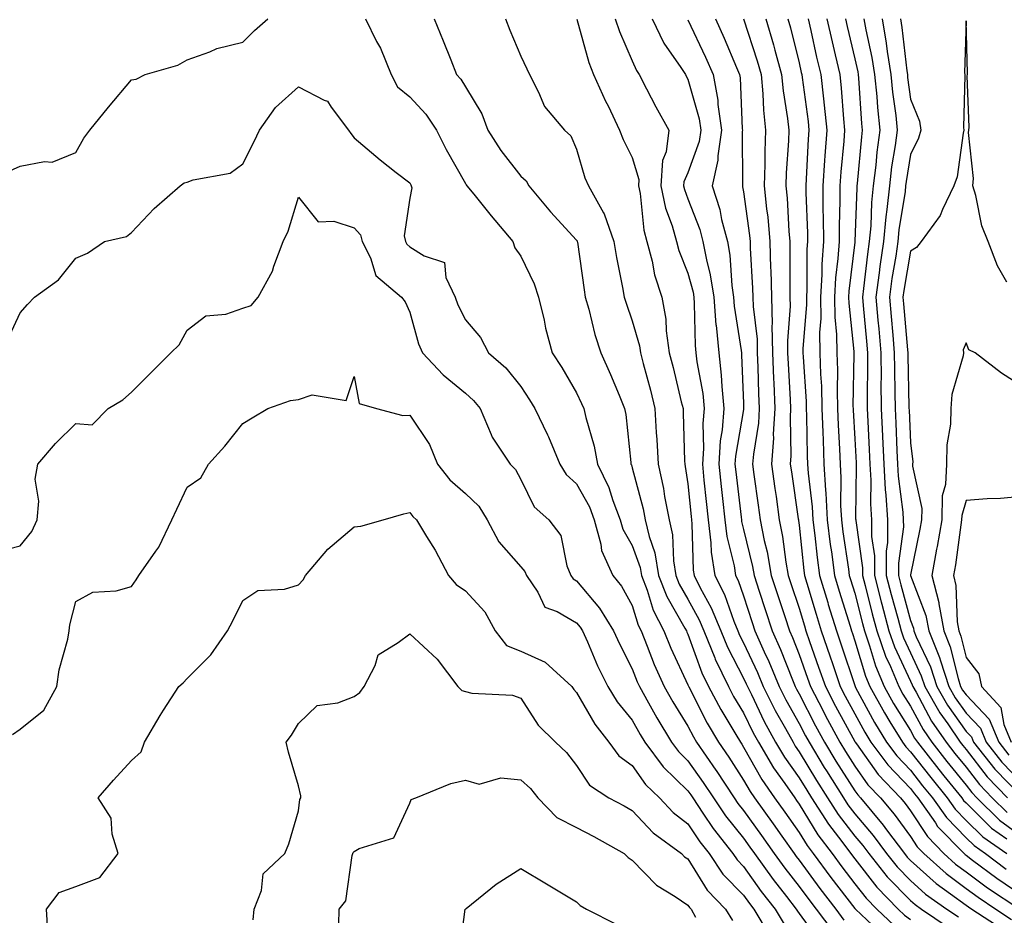
# Model space of a CAD drawing. Units: inches. Extents: x 1037123 to 1039763, y 7226618 to 7229258.
# Drawn here: x 1038478 to 1038655, y 7227901 to 7228062 of the extents above; entities that cross this region are included whole.
import ezdxf

# ---------------------------------------------------------------- set-up
doc = ezdxf.new("R2010")
doc.units = ezdxf.units.IN
doc.header["$MEASUREMENT"] = 0
doc.layers.add('Contour_10377226', color=7, linetype='Continuous', true_color=0x2b85d1)

msp = doc.modelspace()

# ---------------------------------------------------------------- linework, layer by layer
at = {"layer": 'Contour_10377226'}
for points in [[(1038475.61, 7228034.36, 2865), (1038478.05, 7228035.46, 2865), (1038482.42, 7228036.3, 2865), (1038483.81, 7228036.16, 2865), (1038488.05, 7228037.92, 2865), (1038489.48, 7228040.48, 2865), (1038490.57, 7228041.92, 2865), (1038493.91, 7228046.05, 2865), (1038498.05, 7228050.98, 2865), (1038498.87, 7228051.09, 2865), (1038500.51, 7228051.92, 2865), (1038506.35, 7228053.62, 2865), (1038508.05, 7228054.56, 2865), (1038512.11, 7228055.98, 2865), (1038513.38, 7228056.58, 2865), (1038518.05, 7228057.72, 2865), (1038520.14, 7228059.82, 2865), (1038522.56, 7228061.92, 2865)], [(1038540.08, 7228061.92, 2865), (1038542.09, 7228057.87, 2865), (1038542.78, 7228056.65, 2865), (1038544.69, 7228051.92, 2865), (1038545.88, 7228049.74, 2865), (1038548.05, 7228047.93, 2865), (1038550.94, 7228044.81, 2865), (1038552.84, 7228041.92, 2865), (1038554.59, 7228038.46, 2865), (1038558.05, 7228032.35, 2865), (1038558.21, 7228032.08, 2865), (1038558.32, 7228031.92, 2865), (1038559.55, 7228030.42, 2865), (1038562.68, 7228026.55, 2865), (1038566.59, 7228021.92, 2865), (1038566.92, 7228020.8, 2865), (1038568.05, 7228019.26, 2865), (1038570.43, 7228014.31, 2865), (1038571.17, 7228011.92, 2865), (1038572.19, 7228007.79, 2865), (1038572.48, 7228006.35, 2865), (1038573.67, 7228001.92, 2865), (1038575.39, 7227999.25, 2865), (1038578.05, 7227994.7, 2865), (1038578.95, 7227992.82, 2865), (1038579.32, 7227991.92, 2865), (1038579.69, 7227990.28, 2865), (1038581.23, 7227985.11, 2865), (1038581.82, 7227981.92, 2865), (1038583.85, 7227977.73, 2865), (1038584.57, 7227975.4, 2865), (1038585.9, 7227971.92, 2865), (1038586.37, 7227970.23, 2865), (1038588.05, 7227967.27, 2865), (1038589.46, 7227963.33, 2865), (1038589.69, 7227961.92, 2865), (1038590.73, 7227959.25, 2865), (1038591.8, 7227955.68, 2865), (1038593.73, 7227951.92, 2865), (1038594.96, 7227948.84, 2865), (1038598.05, 7227942.26, 2865), (1038598.15, 7227942.01, 2865), (1038598.19, 7227941.92, 2865), (1038598.34, 7227941.64, 2865), (1038601.51, 7227935.38, 2865), (1038603.54, 7227931.92, 2865), (1038605.39, 7227929.25, 2865), (1038608.05, 7227925.14, 2865), (1038609.22, 7227923.08, 2865), (1038610.02, 7227921.92, 2865), (1038613.38, 7227917.24, 2865), (1038614.92, 7227915.04, 2865), (1038617.13, 7227911.92, 2865), (1038617.52, 7227911.39, 2865), (1038618.05, 7227910.71, 2865), (1038621.76, 7227905.63, 2865), (1038624.61, 7227901.92, 2865), (1038626.1, 7227899.98, 2865)], [(1038552.44, 7228061.92, 2866), (1038554.09, 7228057.95, 2866), (1038555.41, 7228054.57, 2866), (1038556.47, 7228051.92, 2866), (1038557.23, 7228051.1, 2866), (1038558.05, 7228049.71, 2866), (1038561, 7228044.86, 2866), (1038562.09, 7228041.92, 2866), (1038564.42, 7228038.28, 2866), (1038568.05, 7228033.66, 2866), (1038568.97, 7228032.83, 2866), (1038569.48, 7228031.92, 2866), (1038573.38, 7228027.24, 2866), (1038578.05, 7228022.13, 2866), (1038578.13, 7228022.01, 2866), (1038578.17, 7228021.92, 2866), (1038578.19, 7228021.78, 2866), (1038579.38, 7228013.25, 2866), (1038579.61, 7228011.92, 2866), (1038580.24, 7228009.73, 2866), (1038581.33, 7228005.2, 2866), (1038582.37, 7228001.92, 2866), (1038584.14, 7227998.01, 2866), (1038585.67, 7227994.31, 2866), (1038586.68, 7227991.92, 2866), (1038586.92, 7227990.8, 2866), (1038587.78, 7227982.19, 2866), (1038587.82, 7227981.92, 2866), (1038587.89, 7227981.76, 2866), (1038588.05, 7227981.27, 2866), (1038590, 7227973.86, 2866), (1038590.37, 7227971.92, 2866), (1038591.06, 7227968.9, 2866), (1038592.11, 7227965.97, 2866), (1038592.78, 7227961.92, 2866), (1038594.26, 7227958.12, 2866), (1038597.52, 7227952.45, 2866), (1038597.8, 7227951.92, 2866), (1038597.87, 7227951.73, 2866), (1038598.05, 7227951.34, 2866), (1038600.55, 7227944.43, 2866), (1038601.76, 7227941.92, 2866), (1038603.95, 7227937.81, 2866), (1038606.66, 7227933.3, 2866), (1038607.48, 7227931.92, 2866), (1038607.72, 7227931.58, 2866), (1038608.05, 7227931.06, 2866), (1038611.35, 7227925.22, 2866), (1038613.64, 7227921.92, 2866), (1038615.47, 7227919.35, 2866), (1038618.05, 7227915.7, 2866), (1038619.48, 7227913.36, 2866), (1038620.57, 7227911.92, 2866), (1038623.73, 7227907.61, 2866), (1038628.05, 7227902.05, 2866), (1038628.11, 7227901.98, 2866), (1038628.15, 7227901.92, 2866), (1038633.28, 7227897.16, 2866)], [(1038565.24, 7228061.92, 2867), (1038566.04, 7228059.91, 2867), (1038568.05, 7228055.2, 2867), (1038569.07, 7228052.94, 2867), (1038569.55, 7228051.92, 2867), (1038571.21, 7228048.77, 2867), (1038572.29, 7228046.16, 2867), (1038575.84, 7228041.92, 2867), (1038577.03, 7228040.9, 2867), (1038578.05, 7228038.51, 2867), (1038579.51, 7228033.38, 2867), (1038580.18, 7228031.92, 2867), (1038582.89, 7228027.08, 2867), (1038583.01, 7228026.89, 2867), (1038584.71, 7228021.92, 2867), (1038585.2, 7228019.06, 2867), (1038586.31, 7228013.66, 2867), (1038586.62, 7228011.92, 2867), (1038586.94, 7228010.81, 2867), (1038588.05, 7228007.68, 2867), (1038589.32, 7228003.18, 2867), (1038589.5, 7228001.92, 2867), (1038590, 7227999.97, 2867), (1038591.31, 7227995.18, 2867), (1038592.13, 7227991.92, 2867), (1038592.37, 7227987.6, 2867), (1038592.46, 7227986.32, 2867), (1038592.68, 7227981.92, 2867), (1038593.64, 7227977.52, 2867), (1038593.85, 7227976.12, 2867), (1038594.67, 7227971.92, 2867), (1038595.3, 7227969.18, 2867), (1038595.43, 7227964.53, 2867), (1038595.88, 7227961.92, 2867), (1038596.49, 7227960.35, 2867), (1038598.05, 7227957.63, 2867), (1038600.08, 7227953.95, 2867), (1038600.9, 7227951.92, 2867), (1038602.89, 7227947.08, 2867), (1038602.97, 7227946.84, 2867), (1038605.34, 7227941.92, 2867), (1038606.27, 7227940.15, 2867), (1038608.05, 7227937.22, 2867), (1038609.77, 7227933.64, 2867), (1038610.71, 7227931.92, 2867), (1038613.44, 7227927.32, 2867), (1038615.45, 7227924.53, 2867), (1038617.25, 7227921.92, 2867), (1038617.58, 7227921.45, 2867), (1038618.05, 7227920.79, 2867), (1038621.41, 7227915.28, 2867), (1038623.95, 7227911.92, 2867), (1038625.69, 7227909.56, 2867), (1038628.05, 7227906.51, 2867), (1038630.06, 7227903.93, 2867), (1038632.01, 7227901.92, 2867), (1038635.14, 7227899.02, 2867)], [(1038578.09, 7228061.88, 2868), (1038580.24, 7228054.11, 2868), (1038581.08, 7228051.92, 2868), (1038583.26, 7228047.13, 2868), (1038583.69, 7228046.28, 2868), (1038585.78, 7228041.92, 2868), (1038586.39, 7228040.25, 2868), (1038588.05, 7228037, 2868), (1038589.22, 7228033.08, 2868), (1038589.14, 7228031.92, 2868), (1038589.44, 7228030.53, 2868), (1038590.1, 7228023.97, 2868), (1038590.67, 7228021.92, 2868), (1038591.6, 7228018.38, 2868), (1038592.03, 7228015.91, 2868), (1038593.34, 7228011.92, 2868), (1038594.07, 7228007.93, 2868), (1038594.12, 7228005.84, 2868), (1038594.67, 7228001.92, 2868), (1038595.37, 7227999.25, 2868), (1038596.86, 7227993.1, 2868), (1038597.17, 7227991.92, 2868), (1038597.21, 7227991.08, 2868), (1038597.46, 7227982.52, 2868), (1038597.48, 7227981.92, 2868), (1038597.58, 7227981.46, 2868), (1038598.05, 7227978.38, 2868), (1038598.62, 7227972.5, 2868), (1038598.69, 7227971.92, 2868), (1038598.77, 7227971.19, 2868), (1038599.01, 7227962.88, 2868), (1038599.16, 7227961.92, 2868), (1038600.26, 7227959.7, 2868), (1038602.25, 7227956.11, 2868), (1038603.97, 7227951.92, 2868), (1038605.14, 7227949.02, 2868), (1038608.05, 7227943.45, 2868), (1038608.54, 7227942.41, 2868), (1038608.75, 7227941.92, 2868), (1038609.46, 7227940.52, 2868), (1038611.78, 7227935.66, 2868), (1038613.81, 7227931.92, 2868), (1038615.39, 7227929.26, 2868), (1038618.05, 7227925.55, 2868), (1038619.42, 7227923.29, 2868), (1038620.28, 7227921.92, 2868), (1038623.3, 7227917.18, 2868), (1038625.12, 7227914.85, 2868), (1038627.33, 7227911.92, 2868), (1038627.64, 7227911.51, 2868), (1038628.05, 7227910.97, 2868), (1038632.01, 7227905.89, 2868), (1038635.86, 7227901.92, 2868), (1038637, 7227900.88, 2868), (1038638.05, 7227900.08, 2868)], [(1038584.98, 7228061.92, 2869), (1038585.75, 7228059.63, 2869), (1038588.05, 7228054.4, 2869), (1038588.79, 7228052.66, 2869), (1038589.26, 7228051.92, 2869), (1038590.63, 7228049.35, 2869), (1038592.27, 7228046.13, 2869), (1038594.65, 7228041.92, 2869), (1038594.16, 7228038.04, 2869), (1038593.48, 7228036.5, 2869), (1038593.21, 7228031.92, 2869), (1038594.05, 7228027.92, 2869), (1038595.24, 7228024.73, 2869), (1038596, 7228021.92, 2869), (1038596.43, 7228020.3, 2869), (1038598.05, 7228016.25, 2869), (1038598.97, 7228012.83, 2869), (1038599.1, 7228011.92, 2869), (1038599.18, 7228010.78, 2869), (1038599.36, 7228003.23, 2869), (1038599.48, 7228001.92, 2869), (1038599.67, 7228000.29, 2869), (1038600.71, 7227994.58, 2869), (1038600.98, 7227991.92, 2869), (1038600.75, 7227989.21, 2869), (1038600.84, 7227984.7, 2869), (1038600.65, 7227981.92, 2869), (1038600.94, 7227979.02, 2869), (1038601.33, 7227975.19, 2869), (1038601.68, 7227971.92, 2869), (1038602.19, 7227967.78, 2869), (1038602.23, 7227966.11, 2869), (1038602.89, 7227961.92, 2869), (1038604.61, 7227958.48, 2869), (1038606.29, 7227953.68, 2869), (1038607.01, 7227951.92, 2869), (1038607.31, 7227951.18, 2869), (1038608.05, 7227949.77, 2869), (1038610.57, 7227944.44, 2869), (1038611.6, 7227941.92, 2869), (1038613.75, 7227937.63, 2869), (1038615.59, 7227934.38, 2869), (1038616.94, 7227931.92, 2869), (1038617.35, 7227931.22, 2869), (1038618.05, 7227930.23, 2869), (1038621.17, 7227925.05, 2869), (1038623.15, 7227921.92, 2869), (1038625.06, 7227918.92, 2869), (1038628.05, 7227915.07, 2869), (1038629.5, 7227913.37, 2869), (1038630.57, 7227911.92, 2869), (1038633.89, 7227907.76, 2869), (1038638.05, 7227903.48, 2869), (1038638.87, 7227902.75, 2869), (1038640.02, 7227901.92, 2869), (1038644.83, 7227898.7, 2869)], [(1038591.6, 7228061.92, 2870), (1038593.73, 7228057.59, 2870), (1038596.78, 7228053.2, 2870), (1038597.6, 7228051.92, 2870), (1038597.76, 7228051.63, 2870), (1038598.05, 7228051.11, 2870), (1038600.08, 7228043.95, 2870), (1038600.37, 7228041.92, 2870), (1038600.06, 7228039.9, 2870), (1038598.05, 7228034.26, 2870), (1038597.33, 7228032.65, 2870), (1038597.27, 7228031.92, 2870), (1038597.41, 7228031.29, 2870), (1038598.05, 7228029.57, 2870), (1038600.2, 7228024.07, 2870), (1038600.75, 7228021.92, 2870), (1038601.37, 7228018.61, 2870), (1038602.07, 7228015.94, 2870), (1038602.68, 7228011.92, 2870), (1038603.09, 7228006.96, 2870), (1038603.11, 7228006.86, 2870), (1038603.58, 7228001.92, 2870), (1038604.05, 7227997.92, 2870), (1038604.12, 7227995.85, 2870), (1038604.53, 7227991.92, 2870), (1038604.2, 7227988.08, 2870), (1038603.87, 7227986.1, 2870), (1038603.58, 7227981.92, 2870), (1038604.01, 7227977.88, 2870), (1038604.26, 7227975.71, 2870), (1038604.67, 7227971.92, 2870), (1038605.04, 7227968.91, 2870), (1038606.37, 7227963.61, 2870), (1038606.62, 7227961.92, 2870), (1038607.09, 7227960.97, 2870), (1038608.05, 7227958.26, 2870), (1038609.59, 7227953.46, 2870), (1038610.1, 7227951.92, 2870), (1038611.78, 7227948.19, 2870), (1038612.6, 7227946.46, 2870), (1038614.48, 7227941.92, 2870), (1038615.67, 7227939.54, 2870), (1038618.05, 7227935.31, 2870), (1038619.2, 7227933.07, 2870), (1038619.83, 7227931.92, 2870), (1038622.56, 7227927.4, 2870), (1038622.93, 7227926.8, 2870), (1038626, 7227921.92, 2870), (1038626.8, 7227920.67, 2870), (1038628.05, 7227919.07, 2870), (1038631.33, 7227915.19, 2870), (1038633.75, 7227911.92, 2870), (1038635.67, 7227909.54, 2870), (1038638.05, 7227907.08, 2870), (1038640.78, 7227904.65, 2870), (1038644.59, 7227901.92, 2870), (1038646.66, 7227900.53, 2870)], [(1038598.05, 7228061.78, 2871), (1038601.19, 7228055.07, 2871), (1038602.56, 7228051.92, 2871), (1038603.42, 7228047.29, 2871), (1038603.44, 7228046.52, 2871), (1038604.1, 7228041.92, 2871), (1038603.42, 7228037.29, 2871), (1038603.42, 7228036.55, 2871), (1038602.42, 7228031.92, 2871), (1038603.79, 7228027.66, 2871), (1038604.1, 7228025.86, 2871), (1038605.14, 7228021.92, 2871), (1038605.59, 7228019.46, 2871), (1038605.94, 7228014.03, 2871), (1038606.25, 7228011.92, 2871), (1038606.39, 7228010.27, 2871), (1038607.62, 7228002.35, 2871), (1038607.66, 7228001.92, 2871), (1038607.7, 7228001.57, 2871), (1038608.05, 7227992.83, 2871), (1038608.07, 7227991.95, 2871), (1038608.07, 7227991.89, 2871), (1038608.05, 7227991.74, 2871), (1038606.6, 7227983.36, 2871), (1038606.51, 7227981.92, 2871), (1038606.66, 7227980.53, 2871), (1038607.6, 7227972.36, 2871), (1038607.66, 7227971.92, 2871), (1038607.7, 7227971.57, 2871), (1038608.05, 7227970.16, 2871), (1038609.67, 7227963.53, 2871), (1038609.94, 7227961.92, 2871), (1038610.86, 7227959.1, 2871), (1038611.94, 7227955.8, 2871), (1038613.21, 7227951.92, 2871), (1038614.71, 7227948.58, 2871), (1038616.84, 7227943.13, 2871), (1038617.35, 7227941.92, 2871), (1038617.58, 7227941.45, 2871), (1038618.05, 7227940.61, 2871), (1038621, 7227934.87, 2871), (1038622.58, 7227931.92, 2871), (1038624.65, 7227928.52, 2871), (1038628.05, 7227923.18, 2871), (1038628.58, 7227922.45, 2871), (1038629.09, 7227921.92, 2871), (1038633.17, 7227917.04, 2871), (1038633.77, 7227916.2, 2871), (1038636.96, 7227911.92, 2871), (1038637.44, 7227911.3, 2871), (1038638.05, 7227910.68, 2871), (1038642.68, 7227906.55, 2871), (1038645.26, 7227904.71, 2871), (1038648.05, 7227902.65, 2871), (1038648.48, 7227902.34, 2871), (1038649.1, 7227901.92, 2871), (1038654.53, 7227898.4, 2871)], [(1038603.01, 7228061.92, 2872), (1038604.59, 7228058.46, 2872), (1038606.8, 7228053.17, 2872), (1038607.35, 7228051.92, 2872), (1038607.44, 7228051.31, 2872), (1038607.82, 7228042.15, 2872), (1038607.85, 7228041.92, 2872), (1038607.82, 7228041.69, 2872), (1038607.87, 7228032.1, 2872), (1038607.84, 7228031.92, 2872), (1038607.89, 7228031.75, 2872), (1038608.05, 7228030.85, 2872), (1038609.14, 7228023, 2872), (1038609.24, 7228021.92, 2872), (1038609.26, 7228020.7, 2872), (1038609.67, 7228013.55, 2872), (1038609.71, 7228011.92, 2872), (1038609.75, 7228010.21, 2872), (1038610.47, 7228004.34, 2872), (1038610.51, 7228001.92, 2872), (1038610.63, 7227999.34, 2872), (1038610.76, 7227994.63, 2872), (1038610.88, 7227991.92, 2872), (1038610.73, 7227989.25, 2872), (1038609.81, 7227983.68, 2872), (1038609.67, 7227981.92, 2872), (1038609.92, 7227980.05, 2872), (1038610.67, 7227974.54, 2872), (1038611.04, 7227971.92, 2872), (1038611.78, 7227968.2, 2872), (1038612.27, 7227966.14, 2872), (1038613.01, 7227961.92, 2872), (1038614.26, 7227958.12, 2872), (1038615.47, 7227954.5, 2872), (1038616.31, 7227951.92, 2872), (1038616.86, 7227950.73, 2872), (1038618.05, 7227947.67, 2872), (1038619.55, 7227943.42, 2872), (1038620.06, 7227941.92, 2872), (1038622.27, 7227937.7, 2872), (1038622.8, 7227936.67, 2872), (1038625.35, 7227931.92, 2872), (1038626.37, 7227930.24, 2872), (1038628.05, 7227927.6, 2872), (1038630.41, 7227924.29, 2872), (1038632.68, 7227921.92, 2872), (1038635.12, 7227918.99, 2872), (1038638.05, 7227914.97, 2872), (1038639.26, 7227913.13, 2872), (1038640.43, 7227911.92, 2872), (1038644.44, 7227908.31, 2872), (1038648.05, 7227905.64, 2872), (1038650.2, 7227904.06, 2872), (1038653.38, 7227901.92, 2872), (1038656.21, 7227900.09, 2872)], [(1038608.05, 7228061.91, 2873), (1038610.51, 7228054.37, 2873), (1038611.19, 7228051.92, 2873), (1038611.51, 7228048.46, 2873), (1038611.62, 7228045.49, 2873), (1038612, 7228041.92, 2873), (1038611.88, 7228038.09, 2873), (1038611.88, 7228035.76, 2873), (1038611.78, 7228031.92, 2873), (1038612.19, 7228027.79, 2873), (1038612.39, 7228026.27, 2873), (1038612.8, 7228021.92, 2873), (1038612.91, 7228017.05, 2873), (1038612.93, 7228016.8, 2873), (1038613.17, 7228007.04, 2873), (1038613.15, 7228006.82, 2873), (1038613.23, 7228001.92, 2873), (1038613.44, 7227997.31, 2873), (1038613.5, 7227996.48, 2873), (1038613.69, 7227991.92, 2873), (1038613.4, 7227987.27, 2873), (1038613.42, 7227986.55, 2873), (1038613.05, 7227981.92, 2873), (1038613.67, 7227977.54, 2873), (1038613.89, 7227976.09, 2873), (1038614.48, 7227971.92, 2873), (1038615.06, 7227968.93, 2873), (1038615.67, 7227964.3, 2873), (1038616.08, 7227961.92, 2873), (1038616.57, 7227960.44, 2873), (1038618.05, 7227956.01, 2873), (1038618.99, 7227952.85, 2873), (1038619.26, 7227951.92, 2873), (1038619.91, 7227950.05, 2873), (1038621.55, 7227945.43, 2873), (1038622.76, 7227941.92, 2873), (1038624.57, 7227938.43, 2873), (1038628.05, 7227932.04, 2873), (1038628.09, 7227931.96, 2873), (1038628.13, 7227931.92, 2873), (1038628.32, 7227931.65, 2873), (1038632.27, 7227926.14, 2873), (1038636.27, 7227921.92, 2873), (1038637.07, 7227920.94, 2873), (1038638.05, 7227919.62, 2873), (1038641.1, 7227914.97, 2873), (1038644.05, 7227911.92, 2873), (1038646.16, 7227910.03, 2873), (1038648.05, 7227908.63, 2873), (1038651.92, 7227905.78, 2873), (1038657.68, 7227901.92, 2873)], [(1038612.03, 7228061.92, 2874), (1038613.42, 7228057.28, 2874), (1038613.66, 7228056.31, 2874), (1038614.87, 7228051.92, 2874), (1038615.14, 7228049.01, 2874), (1038615.94, 7228044.02, 2874), (1038616.17, 7228041.92, 2874), (1038616.1, 7228039.98, 2874), (1038615.73, 7228034.25, 2874), (1038615.65, 7228031.92, 2874), (1038615.86, 7228029.73, 2874), (1038616.17, 7228023.8, 2874), (1038616.35, 7228021.92, 2874), (1038616.39, 7228020.26, 2874), (1038616.35, 7228013.62, 2874), (1038616.39, 7228011.92, 2874), (1038616.43, 7228010.3, 2874), (1038615.92, 7228004.06, 2874), (1038615.94, 7228001.92, 2874), (1038616.04, 7227999.91, 2874), (1038616.45, 7227993.53, 2874), (1038616.51, 7227991.92, 2874), (1038616.41, 7227990.28, 2874), (1038616.57, 7227983.41, 2874), (1038616.45, 7227981.92, 2874), (1038616.64, 7227980.51, 2874), (1038617.89, 7227972.08, 2874), (1038617.91, 7227971.92, 2874), (1038617.93, 7227971.8, 2874), (1038618.05, 7227970.91, 2874), (1038618.91, 7227962.77, 2874), (1038619.01, 7227961.92, 2874), (1038619.42, 7227960.54, 2874), (1038621.08, 7227954.94, 2874), (1038622, 7227951.92, 2874), (1038623.56, 7227947.43, 2874), (1038624.07, 7227945.89, 2874), (1038625.43, 7227941.92, 2874), (1038626.33, 7227940.2, 2874), (1038628.05, 7227937.04, 2874), (1038629.85, 7227933.73, 2874), (1038630.94, 7227931.92, 2874), (1038633.99, 7227927.85, 2874), (1038638.05, 7227923.59, 2874), (1038638.79, 7227922.65, 2874), (1038639.38, 7227921.92, 2874), (1038642.52, 7227917.45, 2874), (1038642.93, 7227916.81, 2874), (1038647.68, 7227911.92, 2874), (1038647.87, 7227911.74, 2874), (1038648.05, 7227911.62, 2874), (1038649.22, 7227910.76, 2874), (1038653.6, 7227907.48, 2874), (1038658.05, 7227904.44, 2874)], [(1038616, 7228061.92, 2875), (1038616.47, 7228060.34, 2875), (1038618.05, 7228054.02, 2875), (1038618.42, 7228052.3, 2875), (1038618.52, 7228051.92, 2875), (1038618.58, 7228051.39, 2875), (1038619.65, 7228043.51, 2875), (1038619.81, 7228041.92, 2875), (1038619.69, 7228040.29, 2875), (1038619.3, 7228033.18, 2875), (1038619.22, 7228031.92, 2875), (1038619.22, 7228030.75, 2875), (1038619.53, 7228023.39, 2875), (1038619.53, 7228021.92, 2875), (1038619.44, 7228020.53, 2875), (1038619.42, 7228013.28, 2875), (1038619.34, 7228011.92, 2875), (1038619.34, 7228010.62, 2875), (1038618.73, 7228002.6, 2875), (1038618.73, 7228001.92, 2875), (1038618.75, 7228001.21, 2875), (1038619.3, 7227993.16, 2875), (1038619.32, 7227991.92, 2875), (1038619.38, 7227990.59, 2875), (1038619.51, 7227983.39, 2875), (1038619.57, 7227981.92, 2875), (1038619.67, 7227980.3, 2875), (1038620.39, 7227974.26, 2875), (1038620.51, 7227971.92, 2875), (1038620.86, 7227969.11, 2875), (1038621.27, 7227965.14, 2875), (1038621.7, 7227961.92, 2875), (1038623.17, 7227957.03, 2875), (1038623.26, 7227956.71, 2875), (1038624.73, 7227951.92, 2875), (1038625.59, 7227949.46, 2875), (1038628.05, 7227942.11, 2875), (1038628.09, 7227941.96, 2875), (1038628.11, 7227941.92, 2875), (1038628.19, 7227941.78, 2875), (1038631.6, 7227935.48, 2875), (1038633.77, 7227931.92, 2875), (1038635.59, 7227929.47, 2875), (1038638.05, 7227926.9, 2875), (1038640.24, 7227924.11, 2875), (1038642.01, 7227921.92, 2875), (1038644.51, 7227918.38, 2875), (1038648.05, 7227914.73, 2875), (1038649.48, 7227913.35, 2875), (1038651.51, 7227911.92, 2875), (1038655.26, 7227909.12, 2875)], [(1038619.67, 7228061.92, 2876), (1038620.14, 7228059.83, 2876), (1038621.19, 7228055.06, 2876), (1038621.92, 7228051.92, 2876), (1038622.39, 7228047.57, 2876), (1038622.54, 7228046.42, 2876), (1038623.01, 7228041.92, 2876), (1038622.66, 7228037.3, 2876), (1038622.62, 7228036.49, 2876), (1038622.29, 7228031.92, 2876), (1038622.31, 7228027.66, 2876), (1038622.37, 7228026.24, 2876), (1038622.39, 7228021.92, 2876), (1038622.11, 7228017.86, 2876), (1038622.09, 7228015.97, 2876), (1038621.86, 7228011.92, 2876), (1038621.92, 7228008.05, 2876), (1038621.72, 7228005.59, 2876), (1038621.78, 7228001.92, 2876), (1038621.88, 7227998.09, 2876), (1038622.03, 7227995.89, 2876), (1038622.13, 7227991.92, 2876), (1038622.29, 7227987.68, 2876), (1038622.33, 7227986.19, 2876), (1038622.5, 7227981.92, 2876), (1038622.78, 7227977.2, 2876), (1038622.84, 7227976.7, 2876), (1038623.07, 7227971.92, 2876), (1038623.62, 7227967.49, 2876), (1038623.83, 7227966.15, 2876), (1038624.38, 7227961.92, 2876), (1038625.22, 7227959.1, 2876), (1038627.21, 7227952.77, 2876), (1038627.46, 7227951.92, 2876), (1038627.62, 7227951.48, 2876), (1038628.05, 7227950.18, 2876), (1038629.94, 7227943.8, 2876), (1038630.73, 7227941.92, 2876), (1038633.36, 7227937.22, 2876), (1038634.36, 7227935.61, 2876), (1038636.59, 7227931.92, 2876), (1038637.21, 7227931.09, 2876), (1038638.05, 7227930.21, 2876), (1038641.7, 7227925.57, 2876), (1038644.65, 7227921.92, 2876), (1038646.06, 7227919.92, 2876), (1038648.05, 7227917.87, 2876), (1038651.06, 7227914.93, 2876), (1038655.34, 7227911.92, 2876)], [(1038623.01, 7228061.92, 2877), (1038623.95, 7228057.82, 2877), (1038624.51, 7228055.46, 2877), (1038625.34, 7228051.92, 2877), (1038625.59, 7228049.46, 2877), (1038626, 7228043.97, 2877), (1038626.21, 7228041.92, 2877), (1038626.06, 7228039.93, 2877), (1038625.55, 7228034.42, 2877), (1038625.37, 7228031.92, 2877), (1038625.37, 7228029.24, 2877), (1038625.22, 7228024.75, 2877), (1038625.22, 7228021.92, 2877), (1038625.02, 7228018.89, 2877), (1038624.59, 7228015.37, 2877), (1038624.4, 7228011.92, 2877), (1038624.44, 7228008.32, 2877), (1038624.77, 7228005.2, 2877), (1038624.81, 7228001.92, 2877), (1038624.91, 7227998.78, 2877), (1038624.85, 7227995.12, 2877), (1038624.92, 7227991.92, 2877), (1038625.04, 7227988.91, 2877), (1038625.3, 7227984.67, 2877), (1038625.41, 7227981.92, 2877), (1038625.55, 7227979.42, 2877), (1038625.49, 7227974.47, 2877), (1038625.63, 7227971.92, 2877), (1038625.9, 7227969.76, 2877), (1038626.9, 7227963.06, 2877), (1038627.05, 7227961.92, 2877), (1038627.29, 7227961.16, 2877), (1038628.05, 7227958.72, 2877), (1038629.42, 7227953.29, 2877), (1038629.77, 7227951.92, 2877), (1038630.71, 7227949.26, 2877), (1038631.78, 7227945.65, 2877), (1038633.34, 7227941.92, 2877), (1038635.02, 7227938.9, 2877), (1038638.05, 7227934.04, 2877), (1038638.79, 7227932.66, 2877), (1038639.3, 7227931.92, 2877), (1038643.15, 7227927.03, 2877), (1038644.07, 7227925.91, 2877), (1038647.29, 7227921.92, 2877), (1038647.6, 7227921.47, 2877), (1038648.05, 7227921.01, 2877), (1038652.64, 7227916.51, 2877), (1038655.37, 7227914.59, 2877)], [(1038626.37, 7228061.92, 2878), (1038626.68, 7228060.54, 2878), (1038628.05, 7228054.76, 2878), (1038628.56, 7228052.43, 2878), (1038628.64, 7228051.92, 2878), (1038628.69, 7228051.27, 2878), (1038629.26, 7228043.13, 2878), (1038629.38, 7228041.92, 2878), (1038629.22, 7228040.74, 2878), (1038628.48, 7228032.35, 2878), (1038628.42, 7228031.92, 2878), (1038628.38, 7228031.58, 2878), (1038628.07, 7228021.94, 2878), (1038628.07, 7228021.91, 2878), (1038628.05, 7228021.8, 2878), (1038627, 7228012.97, 2878), (1038626.94, 7228011.92, 2878), (1038626.96, 7228010.82, 2878), (1038627.85, 7228002.12, 2878), (1038627.85, 7228001.72, 2878), (1038627.72, 7227992.24, 2878), (1038627.74, 7227991.92, 2878), (1038627.74, 7227991.62, 2878), (1038628.05, 7227986.47, 2878), (1038628.28, 7227982.14, 2878), (1038628.28, 7227981.92, 2878), (1038628.3, 7227981.67, 2878), (1038628.19, 7227972.07, 2878), (1038628.21, 7227971.92, 2878), (1038628.21, 7227971.76, 2878), (1038629.4, 7227963.28, 2878), (1038629.42, 7227961.92, 2878), (1038629.89, 7227960.09, 2878), (1038631.16, 7227955.03, 2878), (1038631.98, 7227951.92, 2878), (1038633.56, 7227947.42, 2878), (1038634.44, 7227945.53, 2878), (1038635.96, 7227941.92, 2878), (1038636.7, 7227940.57, 2878), (1038638.05, 7227938.41, 2878), (1038640.32, 7227934.19, 2878), (1038641.88, 7227931.92, 2878), (1038644.59, 7227928.46, 2878), (1038648.05, 7227924.2, 2878), (1038649.05, 7227922.92, 2878), (1038650, 7227921.92, 2878), (1038654.07, 7227917.94, 2878), (1038658.05, 7227914.99, 2878)], [(1038629.67, 7228061.92, 2879), (1038630.02, 7228059.95, 2879), (1038631.12, 7228054.98, 2879), (1038631.59, 7228051.92, 2879), (1038631.98, 7228048, 2879), (1038632.11, 7228045.98, 2879), (1038632.52, 7228041.92, 2879), (1038632, 7228037.96, 2879), (1038631.8, 7228035.66, 2879), (1038631.33, 7228031.92, 2879), (1038631.04, 7228028.94, 2879), (1038630.9, 7228024.76, 2879), (1038630.63, 7228021.92, 2879), (1038630.32, 7228019.65, 2879), (1038629.63, 7228013.49, 2879), (1038629.42, 7228011.92, 2879), (1038629.55, 7228010.43, 2879), (1038630.12, 7228004, 2879), (1038630.32, 7228001.92, 2879), (1038630.32, 7227999.64, 2879), (1038630.26, 7227994.13, 2879), (1038630.28, 7227991.92, 2879), (1038630.37, 7227989.59, 2879), (1038630.65, 7227984.52, 2879), (1038630.76, 7227981.92, 2879), (1038630.92, 7227979.04, 2879), (1038630.88, 7227974.75, 2879), (1038631.06, 7227971.92, 2879), (1038631.06, 7227968.9, 2879), (1038631.57, 7227965.43, 2879), (1038631.57, 7227961.92, 2879), (1038632.78, 7227957.18, 2879), (1038632.89, 7227956.76, 2879), (1038634.16, 7227951.92, 2879), (1038635.18, 7227949.05, 2879), (1038638.05, 7227942.93, 2879), (1038638.36, 7227942.24, 2879), (1038638.48, 7227941.92, 2879), (1038639.05, 7227940.92, 2879), (1038641.84, 7227935.71, 2879), (1038644.44, 7227931.92, 2879), (1038646.04, 7227929.9, 2879), (1038648.05, 7227927.42, 2879), (1038650.43, 7227924.31, 2879), (1038652.74, 7227921.92, 2879), (1038655.41, 7227919.29, 2879)], [(1038632.97, 7228061.92, 2880), (1038633.71, 7228057.59, 2880), (1038633.89, 7228056.08, 2880), (1038634.55, 7228051.92, 2880), (1038634.85, 7228048.73, 2880), (1038635.39, 7228044.59, 2880), (1038635.67, 7228041.92, 2880), (1038635.3, 7228039.17, 2880), (1038634.67, 7228035.31, 2880), (1038634.26, 7228031.92, 2880), (1038633.81, 7228027.69, 2880), (1038633.62, 7228026.36, 2880), (1038633.21, 7228021.92, 2880), (1038632.56, 7228017.41, 2880), (1038632.44, 7228016.3, 2880), (1038631.84, 7228011.92, 2880), (1038632.21, 7228007.76, 2880), (1038632.35, 7228006.23, 2880), (1038632.74, 7228001.92, 2880), (1038632.76, 7227997.21, 2880), (1038632.74, 7227996.62, 2880), (1038632.78, 7227991.92, 2880), (1038633.01, 7227986.96, 2880), (1038633.01, 7227986.88, 2880), (1038633.25, 7227981.92, 2880), (1038633.5, 7227977.37, 2880), (1038633.64, 7227976.33, 2880), (1038633.91, 7227971.92, 2880), (1038633.93, 7227967.8, 2880), (1038633.71, 7227966.26, 2880), (1038633.71, 7227961.92, 2880), (1038634.61, 7227958.48, 2880), (1038635.75, 7227954.21, 2880), (1038636.35, 7227951.92, 2880), (1038636.8, 7227950.67, 2880), (1038638.05, 7227948, 2880), (1038640, 7227943.86, 2880), (1038640.63, 7227941.92, 2880), (1038643.32, 7227937.2, 2880), (1038644.75, 7227935.22, 2880), (1038647.01, 7227931.92, 2880), (1038647.46, 7227931.34, 2880), (1038648.05, 7227930.63, 2880), (1038651.84, 7227925.71, 2880), (1038655.49, 7227921.92, 2880)], [(1038636.25, 7228061.92, 2881), (1038636.51, 7228060.39, 2881), (1038637.39, 7228052.57, 2881), (1038637.5, 7228051.92, 2881), (1038637.54, 7228051.41, 2881), (1038638.05, 7228047.52, 2881), (1038639.65, 7228043.52, 2881), (1038639.89, 7228041.92, 2881), (1038639.51, 7228040.46, 2881), (1038638.05, 7228037.53, 2881), (1038637.27, 7228032.71, 2881), (1038637.17, 7228031.92, 2881), (1038637.07, 7228030.93, 2881), (1038635.96, 7228024, 2881), (1038635.78, 7228021.92, 2881), (1038635.39, 7228019.26, 2881), (1038634.73, 7228015.24, 2881), (1038634.28, 7228011.92, 2881), (1038634.57, 7228008.45, 2881), (1038634.87, 7228005.1, 2881), (1038635.14, 7228001.92, 2881), (1038635.16, 7227999.03, 2881), (1038635.26, 7227994.7, 2881), (1038635.28, 7227991.92, 2881), (1038635.41, 7227989.27, 2881), (1038635.61, 7227984.35, 2881), (1038635.73, 7227981.92, 2881), (1038635.84, 7227979.72, 2881), (1038636.68, 7227973.29, 2881), (1038636.76, 7227971.92, 2881), (1038636.78, 7227970.64, 2881), (1038635.88, 7227964.1, 2881), (1038635.88, 7227961.92, 2881), (1038636.33, 7227960.19, 2881), (1038638.05, 7227953.78, 2881), (1038638.58, 7227952.44, 2881), (1038638.66, 7227951.92, 2881), (1038639.09, 7227950.89, 2881), (1038641.62, 7227945.48, 2881), (1038642.78, 7227941.92, 2881), (1038644.69, 7227938.57, 2881), (1038648.05, 7227933.88, 2881), (1038649.01, 7227932.88, 2881), (1038649.4, 7227931.92, 2881), (1038653.23, 7227927.1, 2881), (1038658.05, 7227922.1, 2881)], [(1038655.35, 7228014.61, 2882), (1038653.69, 7228017.57, 2882), (1038652.03, 7228021.92, 2882), (1038650.86, 7228024.74, 2882), (1038649.79, 7228030.19, 2882), (1038649.26, 7228031.92, 2882), (1038649.38, 7228033.25, 2882), (1038648.48, 7228041.49, 2882), (1038648.54, 7228041.92, 2882), (1038648.58, 7228042.44, 2882), (1038648.26, 7228051.71, 2882), (1038648.28, 7228051.92, 2882), (1038648.3, 7228052.16, 2882), (1038648.05, 7228061.57, 2882), (1038647.74, 7228052.22, 2882), (1038647.82, 7228051.92, 2882), (1038647.85, 7228051.72, 2882), (1038647.58, 7228042.39, 2882), (1038647.66, 7228041.92, 2882), (1038647.5, 7228041.37, 2882), (1038646.47, 7228033.51, 2882), (1038645.84, 7228031.92, 2882), (1038643.79, 7228027.66, 2882), (1038643.38, 7228026.59, 2882), (1038640, 7228021.92, 2882), (1038639.12, 7228020.86, 2882), (1038638.05, 7228020.17, 2882), (1038636.86, 7228013.1, 2882), (1038636.7, 7228011.92, 2882), (1038636.82, 7228010.69, 2882), (1038637.52, 7228002.45, 2882), (1038637.56, 7228001.92, 2882), (1038637.56, 7228001.44, 2882), (1038637.78, 7227992.19, 2882), (1038637.78, 7227991.92, 2882), (1038637.8, 7227991.67, 2882), (1038638.05, 7227985.71, 2882), (1038638.46, 7227982.33, 2882), (1038638.44, 7227981.92, 2882), (1038638.42, 7227981.54, 2882), (1038640.1, 7227973.96, 2882), (1038640.04, 7227971.92, 2882), (1038639.75, 7227970.21, 2882), (1038638.05, 7227962.03, 2882), (1038638.03, 7227961.93, 2882), (1038638.03, 7227961.91, 2882), (1038638.05, 7227961.87, 2882), (1038640.84, 7227954.72, 2882), (1038641.35, 7227951.92, 2882), (1038643.28, 7227947.14, 2882), (1038643.42, 7227946.54, 2882), (1038644.92, 7227941.92, 2882), (1038646.06, 7227939.93, 2882), (1038648.05, 7227937.15, 2882), (1038650.61, 7227934.47, 2882), (1038651.66, 7227931.92, 2882), (1038654.48, 7227928.35, 2882), (1038658.05, 7227924.66, 2882)], [(1038475.75, 7228004.21, 2864), (1038478.05, 7228009.07, 2864), (1038479.36, 7228010.61, 2864), (1038480.59, 7228011.92, 2864), (1038484.91, 7228015.05, 2864), (1038488.05, 7228018.9, 2864), (1038490.12, 7228019.85, 2864), (1038493.17, 7228021.92, 2864), (1038497.13, 7228022.84, 2864), (1038498.05, 7228023.52, 2864), (1038502.11, 7228027.87, 2864), (1038506.78, 7228031.92, 2864), (1038507.52, 7228032.46, 2864), (1038508.05, 7228032.58, 2864), (1038509.1, 7228032.98, 2864), (1038515.75, 7228034.22, 2864), (1038518.05, 7228035.86, 2864), (1038520.1, 7228039.86, 2864), (1038521.04, 7228041.92, 2864), (1038523.95, 7228046.01, 2864), (1038528.05, 7228049.73, 2864), (1038532.68, 7228047.3, 2864), (1038533.26, 7228047.13, 2864), (1038533.91, 7228046.06, 2864), (1038537.05, 7228041.92, 2864), (1038537.44, 7228041.31, 2864), (1038538.05, 7228040.52, 2864), (1038542.72, 7228036.6, 2864), (1038545.63, 7228034.34, 2864), (1038548.05, 7228032.45, 2864), (1038548.23, 7228032.1, 2864), (1038548.32, 7228031.92, 2864), (1038548.42, 7228031.54, 2864), (1038548.05, 7228029.73, 2864), (1038547.05, 7228022.92, 2864), (1038547.31, 7228021.92, 2864), (1038547.56, 7228021.43, 2864), (1038548.05, 7228020.98, 2864), (1038550.63, 7228019.34, 2864), (1038554.3, 7228018.17, 2864), (1038554.55, 7228015.42, 2864), (1038556.21, 7228011.92, 2864), (1038556.7, 7228010.56, 2864), (1038558.05, 7228007.85, 2864), (1038560.8, 7228004.68, 2864), (1038562.21, 7228001.92, 2864), (1038565.34, 7227999.21, 2864), (1038568.05, 7227995.84, 2864), (1038569.59, 7227993.46, 2864), (1038570.53, 7227991.92, 2864), (1038572.82, 7227987.16, 2864), (1038572.97, 7227986.84, 2864), (1038575.06, 7227981.92, 2864), (1038576.17, 7227980.05, 2864), (1038578.05, 7227978.35, 2864), (1038580.34, 7227974.21, 2864), (1038581.19, 7227971.92, 2864), (1038582.41, 7227967.55, 2864), (1038582.54, 7227966.41, 2864), (1038584.53, 7227961.92, 2864), (1038586.12, 7227959.99, 2864), (1038588.05, 7227956.48, 2864), (1038589.12, 7227952.98, 2864), (1038589.65, 7227951.92, 2864), (1038590.75, 7227949.21, 2864), (1038592.01, 7227945.88, 2864), (1038593.77, 7227941.92, 2864), (1038595.32, 7227939.19, 2864), (1038598.05, 7227934.8, 2864), (1038599.03, 7227932.89, 2864), (1038599.59, 7227931.92, 2864), (1038603.07, 7227926.93, 2864), (1038603.11, 7227926.85, 2864), (1038606.35, 7227921.92, 2864), (1038607.03, 7227920.91, 2864), (1038608.05, 7227919.65, 2864), (1038611.29, 7227915.16, 2864), (1038613.58, 7227911.92, 2864), (1038615.45, 7227909.32, 2864), (1038618.05, 7227905.99, 2864), (1038619.77, 7227903.64, 2864), (1038621.1, 7227901.92, 2864), (1038624.1, 7227897.97, 2864)], [(1038473.79, 7227966.17, 2863), (1038478.05, 7227967.24, 2863), (1038480.16, 7227969.8, 2863), (1038481.1, 7227971.92, 2863), (1038481.41, 7227975.28, 2863), (1038480.76, 7227979.2, 2863), (1038481.21, 7227981.92, 2863), (1038484.38, 7227985.59, 2863), (1038488.05, 7227989.19, 2863), (1038491, 7227988.98, 2863), (1038493.85, 7227991.92, 2863), (1038496.47, 7227993.49, 2863), (1038498.05, 7227994.82, 2863), (1038501.6, 7227998.38, 2863), (1038505.14, 7228001.92, 2863), (1038506.62, 7228003.34, 2863), (1038508.05, 7228006, 2863), (1038511.41, 7228008.56, 2863), (1038515, 7228008.87, 2863), (1038518.05, 7228009.91, 2863), (1038519.57, 7228010.39, 2863), (1038520.82, 7228011.92, 2863), (1038523.38, 7228016.59, 2863), (1038523.62, 7228017.49, 2863), (1038525.3, 7228021.92, 2863), (1038526.23, 7228023.75, 2863), (1038528.05, 7228029.91, 2863), (1038531.57, 7228025.43, 2863), (1038534.4, 7228025.57, 2863), (1038538.05, 7228024.35, 2863), (1038539.22, 7228023.1, 2863), (1038539.53, 7228021.92, 2863), (1038541.02, 7228018.96, 2863), (1038541.94, 7228015.8, 2863), (1038546.6, 7228011.92, 2863), (1038547.23, 7228011.1, 2863), (1038548.05, 7228009.24, 2863), (1038549.65, 7228003.53, 2863), (1038550.35, 7228001.92, 2863), (1038554.07, 7227997.93, 2863), (1038558.05, 7227994.65, 2863), (1038559.5, 7227993.37, 2863), (1038560.71, 7227991.92, 2863), (1038562.7, 7227987.26, 2863), (1038562.87, 7227986.73, 2863), (1038566.08, 7227981.92, 2863), (1038567.09, 7227980.97, 2863), (1038568.05, 7227979.16, 2863), (1038570.39, 7227974.26, 2863), (1038573.07, 7227971.92, 2863), (1038575.2, 7227969.08, 2863), (1038576.31, 7227963.66, 2863), (1038577, 7227961.92, 2863), (1038577.42, 7227961.3, 2863), (1038578.05, 7227960.92, 2863), (1038582.17, 7227956.04, 2863), (1038584.69, 7227951.92, 2863), (1038585.73, 7227949.6, 2863), (1038588.05, 7227945.14, 2863), (1038588.93, 7227942.81, 2863), (1038589.32, 7227941.92, 2863), (1038590.96, 7227939.01, 2863), (1038592.44, 7227936.3, 2863), (1038595.1, 7227931.92, 2863), (1038596.37, 7227930.24, 2863), (1038598.05, 7227928.61, 2863), (1038600.82, 7227924.69, 2863), (1038602.64, 7227921.92, 2863), (1038604.83, 7227918.7, 2863), (1038608.05, 7227914.67, 2863), (1038609.2, 7227913.07, 2863), (1038610.02, 7227911.92, 2863), (1038613.38, 7227907.25, 2863), (1038615.76, 7227904.21, 2863), (1038617.52, 7227901.92, 2863), (1038617.72, 7227901.6, 2863), (1038618.05, 7227901.17, 2863), (1038621.96, 7227895.82, 2863)], [(1038658.05, 7227995.93, 2883), (1038654.4, 7227998.27, 2883), (1038649.69, 7228001.92, 2883), (1038648.54, 7228002.42, 2883), (1038648.05, 7228003.68, 2883), (1038647.52, 7228002.45, 2883), (1038647.56, 7228001.92, 2883), (1038647.5, 7228001.36, 2883), (1038645.51, 7227994.45, 2883), (1038645.32, 7227991.92, 2883), (1038645.22, 7227989.1, 2883), (1038644.59, 7227985.38, 2883), (1038644.51, 7227981.92, 2883), (1038644.34, 7227978.22, 2883), (1038643.77, 7227976.21, 2883), (1038643.66, 7227971.92, 2883), (1038642.85, 7227967.13, 2883), (1038642.74, 7227966.61, 2883), (1038641.9, 7227961.92, 2883), (1038643.17, 7227957.03, 2883), (1038643.17, 7227956.8, 2883), (1038644.03, 7227951.92, 2883), (1038645.18, 7227949.06, 2883), (1038646.6, 7227943.37, 2883), (1038647.07, 7227941.92, 2883), (1038647.42, 7227941.3, 2883), (1038648.05, 7227940.43, 2883), (1038652.19, 7227936.07, 2883), (1038653.91, 7227931.92, 2883), (1038655.75, 7227929.61, 2883)], [(1038476.68, 7227933.3, 2862), (1038478.05, 7227934.3, 2862), (1038482.29, 7227937.67, 2862), (1038484.65, 7227941.92, 2862), (1038485.06, 7227944.92, 2862), (1038486.6, 7227950.48, 2862), (1038486.86, 7227951.92, 2862), (1038486.96, 7227953, 2862), (1038488.05, 7227957.23, 2862), (1038491.08, 7227958.89, 2862), (1038495.28, 7227959.15, 2862), (1038498.05, 7227959.94, 2862), (1038498.89, 7227961.09, 2862), (1038499.34, 7227961.92, 2862), (1038502.41, 7227966.29, 2862), (1038502.97, 7227967.01, 2862), (1038505.28, 7227971.92, 2862), (1038506.17, 7227973.8, 2862), (1038508.05, 7227977.79, 2862), (1038510.53, 7227979.43, 2862), (1038511.9, 7227981.92, 2862), (1038514.83, 7227985.14, 2862), (1038518.05, 7227989.18, 2862), (1038519.75, 7227990.23, 2862), (1038522.52, 7227991.92, 2862), (1038526.6, 7227993.37, 2862), (1038528.05, 7227993.52, 2862), (1038530.51, 7227994.37, 2862), (1038536.64, 7227993.34, 2862), (1038538.05, 7227997.66, 2862), (1038538.95, 7227992.82, 2862), (1038542.09, 7227991.92, 2862), (1038546.8, 7227990.67, 2862), (1038548.05, 7227990.68, 2862), (1038551.59, 7227985.46, 2862), (1038553.05, 7227981.92, 2862), (1038555.24, 7227979.11, 2862), (1038558.05, 7227976.63, 2862), (1038560.47, 7227974.33, 2862), (1038561.98, 7227971.92, 2862), (1038564.05, 7227967.92, 2862), (1038568.05, 7227963.47, 2862), (1038568.75, 7227962.62, 2862), (1038569.03, 7227961.92, 2862), (1038571.06, 7227958.9, 2862), (1038572.35, 7227956.22, 2862), (1038574.53, 7227955.44, 2862), (1038578.05, 7227953.38, 2862), (1038578.71, 7227952.58, 2862), (1038579.12, 7227951.92, 2862), (1038580, 7227949.98, 2862), (1038581.8, 7227945.68, 2862), (1038583.67, 7227941.92, 2862), (1038585.34, 7227939.21, 2862), (1038588.05, 7227935.87, 2862), (1038589.44, 7227933.31, 2862), (1038590.3, 7227931.92, 2862), (1038593.62, 7227927.49, 2862), (1038598.05, 7227923.19, 2862), (1038598.58, 7227922.45, 2862), (1038598.93, 7227921.92, 2862), (1038600.76, 7227919.2, 2862), (1038602.58, 7227916.45, 2862), (1038606.14, 7227911.92, 2862), (1038606.9, 7227910.78, 2862), (1038608.05, 7227909.61, 2862), (1038611.23, 7227905.11, 2862), (1038613.71, 7227901.92, 2862), (1038615.34, 7227899.21, 2862)], [(1038658.05, 7227976.09, 2884), (1038654.26, 7227975.72, 2884), (1038651.82, 7227975.68, 2884), (1038648.05, 7227975.37, 2884), (1038647.27, 7227972.69, 2884), (1038647.25, 7227971.92, 2884), (1038647.09, 7227970.97, 2884), (1038646.12, 7227963.84, 2884), (1038645.78, 7227961.92, 2884), (1038646.23, 7227960.11, 2884), (1038646.43, 7227953.54, 2884), (1038646.72, 7227951.92, 2884), (1038647.09, 7227950.97, 2884), (1038648.05, 7227947.14, 2884), (1038650.34, 7227944.21, 2884), (1038650.8, 7227941.92, 2884), (1038654.28, 7227938.15, 2884), (1038654.85, 7227935.12, 2884), (1038656.17, 7227931.92, 2884)], [(1038483.09, 7227896.95, 2861), (1038482.78, 7227901.92, 2861), (1038485.04, 7227904.92, 2861), (1038488.05, 7227906.01, 2861), (1038492.35, 7227907.63, 2861), (1038495.67, 7227911.92, 2861), (1038494.59, 7227915.38, 2861), (1038494.4, 7227918.27, 2861), (1038492.03, 7227921.92, 2861), (1038494.83, 7227925.13, 2861), (1038498.05, 7227928.67, 2861), (1038499.77, 7227930.2, 2861), (1038500.37, 7227931.92, 2861), (1038503.21, 7227936.76, 2861), (1038503.81, 7227937.68, 2861), (1038506.55, 7227941.92, 2861), (1038507.33, 7227942.63, 2861), (1038508.05, 7227943.38, 2861), (1038512.31, 7227947.66, 2861), (1038515.32, 7227951.92, 2861), (1038516.23, 7227953.75, 2861), (1038518.05, 7227957.41, 2861), (1038520.78, 7227959.2, 2861), (1038525.57, 7227959.45, 2861), (1038528.05, 7227960.2, 2861), (1038528.87, 7227961.1, 2861), (1038529.3, 7227961.92, 2861), (1038533.34, 7227966.64, 2861), (1038538.05, 7227970.63, 2861), (1038539.24, 7227970.73, 2861), (1038543.26, 7227971.92, 2861), (1038547.01, 7227972.96, 2861), (1038548.05, 7227973.22, 2861), (1038548.6, 7227972.47, 2861), (1038549.24, 7227971.92, 2861), (1038551.06, 7227968.92, 2861), (1038552.6, 7227966.46, 2861), (1038555, 7227961.92, 2861), (1038556.41, 7227960.29, 2861), (1038558.05, 7227959.15, 2861), (1038561.53, 7227955.39, 2861), (1038563.38, 7227951.92, 2861), (1038565.45, 7227949.33, 2861), (1038568.05, 7227948.29, 2861), (1038572.42, 7227946.3, 2861), (1038577.17, 7227941.92, 2861), (1038577.54, 7227941.4, 2861), (1038578.05, 7227940.88, 2861), (1038581.31, 7227935.17, 2861), (1038583.85, 7227931.92, 2861), (1038585.65, 7227929.51, 2861), (1038588.05, 7227927.72, 2861), (1038590.45, 7227924.33, 2861), (1038592.95, 7227921.92, 2861), (1038595.41, 7227919.29, 2861), (1038598.05, 7227917.27, 2861), (1038600.18, 7227914.04, 2861), (1038601.84, 7227911.92, 2861), (1038604.34, 7227908.21, 2861), (1038608.05, 7227904.42, 2861), (1038609.09, 7227902.96, 2861), (1038609.89, 7227901.92, 2861), (1038612.66, 7227897.32, 2861)], [(1038519.94, 7227900.03, 2860), (1038520.12, 7227901.92, 2860), (1038521.41, 7227905.29, 2860), (1038521.7, 7227908.27, 2860), (1038525.61, 7227911.92, 2860), (1038526.31, 7227913.67, 2860), (1038528.05, 7227919.61, 2860), (1038528.32, 7227921.65, 2860), (1038528.5, 7227921.92, 2860), (1038528.46, 7227922.32, 2860), (1038528.05, 7227924.07, 2860), (1038526.29, 7227930.16, 2860), (1038525.84, 7227931.92, 2860), (1038526.8, 7227933.17, 2860), (1038528.05, 7227935.32, 2860), (1038531.41, 7227938.55, 2860), (1038535.12, 7227939, 2860), (1038538.05, 7227940.12, 2860), (1038539.1, 7227940.86, 2860), (1038539.89, 7227941.92, 2860), (1038541.84, 7227945.71, 2860), (1038542.35, 7227947.62, 2860), (1038546, 7227949.87, 2860), (1038548.05, 7227951.44, 2860), (1038552.97, 7227946.85, 2860), (1038556.72, 7227941.92, 2860), (1038557.39, 7227941.25, 2860), (1038558.05, 7227941.03, 2860), (1038559.2, 7227940.77, 2860), (1038566.53, 7227940.4, 2860), (1038568.05, 7227939.85, 2860), (1038571.16, 7227935.02, 2860), (1038574.24, 7227931.92, 2860), (1038576.23, 7227930.09, 2860), (1038578.05, 7227927.72, 2860), (1038580.34, 7227924.21, 2860), (1038583.81, 7227921.92, 2860), (1038586.6, 7227920.47, 2860), (1038588.05, 7227919.67, 2860), (1038591.78, 7227915.65, 2860), (1038596.9, 7227911.92, 2860), (1038597.46, 7227911.34, 2860), (1038598.05, 7227910.95, 2860), (1038601.49, 7227905.35, 2860), (1038604.83, 7227901.92, 2860), (1038606.04, 7227899.91, 2860)], [(1038535.32, 7227899.2, 2859), (1038535.35, 7227901.92, 2859), (1038536.55, 7227903.41, 2859), (1038537.7, 7227911.56, 2859), (1038537.84, 7227911.92, 2859), (1038537.87, 7227912.09, 2859), (1038538.05, 7227912.31, 2859), (1038538.95, 7227912.81, 2859), (1038545.22, 7227914.74, 2859), (1038548.05, 7227920.99, 2859), (1038548.34, 7227921.62, 2859), (1038549.12, 7227921.92, 2859), (1038555.43, 7227924.54, 2859), (1038558.05, 7227925.09, 2859), (1038560.55, 7227924.42, 2859), (1038564.44, 7227925.53, 2859), (1038568.05, 7227925.15, 2859), (1038569.73, 7227923.59, 2859), (1038571.06, 7227921.92, 2859), (1038574.51, 7227918.38, 2859), (1038578.05, 7227916.6, 2859), (1038581.12, 7227914.99, 2859), (1038586.62, 7227911.92, 2859), (1038587.33, 7227911.2, 2859), (1038588.05, 7227910.74, 2859), (1038592.41, 7227906.27, 2859), (1038595.75, 7227904.21, 2859), (1038598.05, 7227902.66, 2859), (1038598.32, 7227902.2, 2859), (1038598.62, 7227901.92, 2859), (1038599.44, 7227900.52, 2859)], [(1038556.86, 7227893.11, 2858), (1038558.03, 7227901.9, 2858), (1038558.03, 7227901.93, 2858), (1038558.05, 7227901.94, 2858), (1038558.17, 7227902.03, 2858), (1038563.58, 7227906.4, 2858), (1038568.05, 7227909.26, 2858), (1038572.64, 7227906.51, 2858), (1038574.73, 7227905.24, 2858), (1038578.05, 7227903.23, 2858), (1038578.69, 7227902.56, 2858), (1038579.85, 7227901.92, 2858), (1038585.28, 7227899.15, 2858)]]:
    msp.add_polyline3d(points, dxfattribs=at)

doc.saveas('drawing.dxf')
